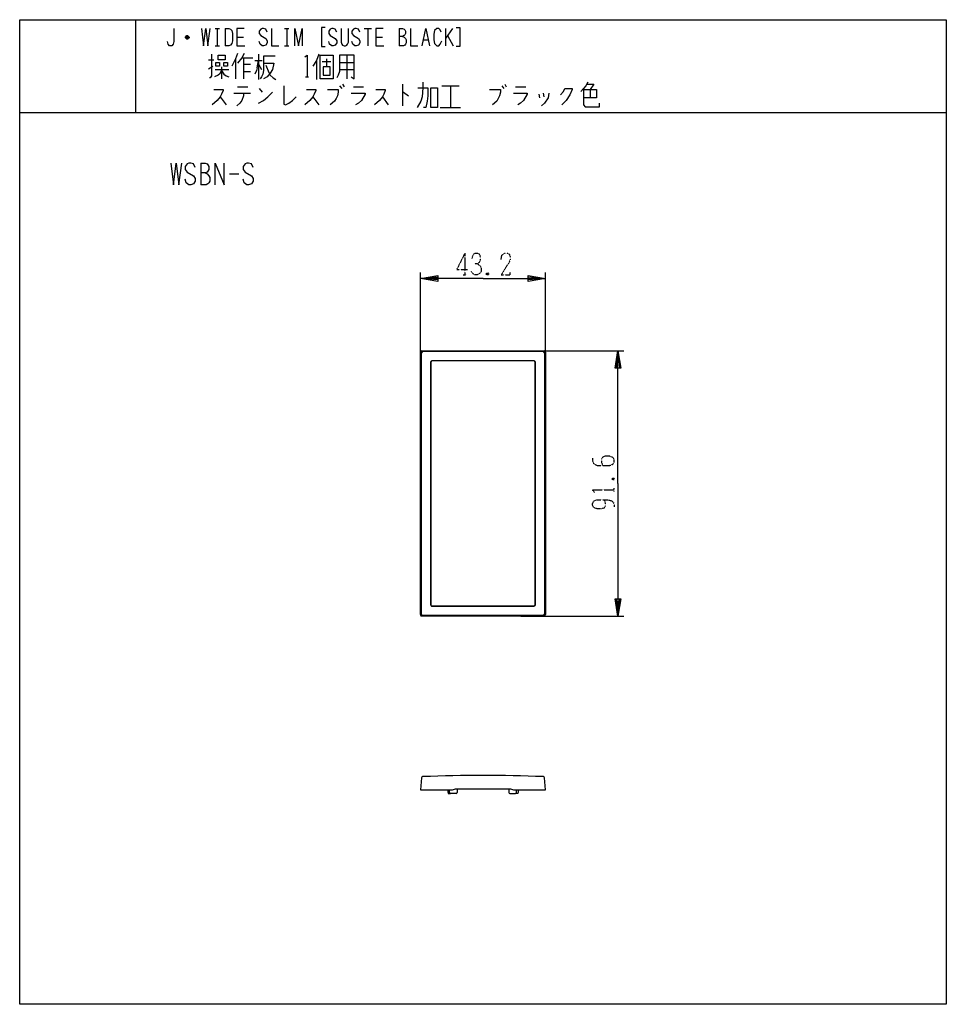
# Model space of a CAD drawing. Extents: x 0 to 320, y -308 to 32.
import ezdxf

# ---------------------------------------------------------------- set-up
doc = ezdxf.new("R2010")
doc.units = 0
doc.linetypes.add('DOT2', pattern=[0.125, 0, -0.125])
for name, color, linetype in [('1', 7, 'CONTINUOUS'), ('2', 7, 'CONTINUOUS'), ('3', 7, 'CONTINUOUS'), ('6', 7, 'CONTINUOUS')]:
    doc.layers.add(name, color=color, linetype=linetype)

msp = doc.modelspace()

# ---------------------------------------------------------------- linework, layer by layer
at = {"layer": '1', "color": 5, "linetype": 'CONTINUOUS'}
for p, q in [((40, 32), (40, 0)), ((40, 32), (40, 0)), ((67.5, 29), (69, 29)), ((68.25, 29), (68.25, 23)), ((71, 29), (71, 23)), ((91.5, 29), (93, 29)), ((92.25, 29), (92.25, 23)), ((119, 29), (121.5, 29)), ((120.25, 29), (120.25, 23)), ((131, 29), (131, 23)), ((147, 29), (147, 23)), ((149.5, 29), (147, 25.5)), ((58.5, 25.75), (57.25, 25.75)), ((58.25, 26.25), (57.5, 26.25)), ((57.5, 25.5), (58.25, 25.5)), ((75, 26), (77.25, 26)), ((123, 26), (125.25, 26)), ((139.5, 25), (141, 25)), ((147.75, 26.5), (149.75, 23)), ((67.5, 23), (69, 23)), ((91.5, 23), (93, 23)), ((65.25, 18.1875), (67, 18.1875)), ((74.5, 18.5), (74.5, 11.625)), ((76.75, 18.8125), (80.5, 18.8125)), ((77.25, 18.8125), (77.25, 11.625)), ((81.25, 17.875), (83.75, 17.875)), ((82, 15.375), (82.5, 17.875)), ((82.5, 20.0625), (82.5, 11.3125)), ((88.25, 19.4375), (84.25, 19.4375)), ((102.5, 17.875), (102.5, 11.3125)), ((104.5, 17.5625), (107.5, 17.5625)), ((106, 18.5), (106, 15.6875)), ((110.5, 17.25), (115.5, 17.25)), ((113, 19.75), (113, 11.625)), ((65.25, 15.0625), (66.75, 16)), ((67.5, 14.75), (72.25, 14.75)), ((69.75, 15.6875), (69.75, 11.625)), ((77.25, 16.625), (79.75, 16.625)), ((77.25, 14.125), (79.75, 14.125)), ((82.5, 16.625), (83.5, 14.75)), ((85, 16.3125), (86, 13.8125)), ((86, 13.8125), (86.5, 12.875)), ((110.5, 14.75), (115.5, 14.75)), ((98.75, 12.25), (99.75, 12.25)), ((75.25, 8.8125), (78.75, 8.8125)), ((82.75, 8.1875), (83.75, 6.9375)), ((110.5, 9.125), (111.25, 8.1875)), ((111.5, 9.75), (112, 8.8125)), ((115.25, 8.8125), (118.75, 8.8125)), ((132.25, 9.75), (132.25, 2.25)), ((145.75, 9.125), (151.75, 9.125)), ((148.75, 9.125), (148.75, 1.625)), ((166.5, 9.125), (167.25, 8.1875)), ((167.5, 9.75), (168, 8.8125)), ((171.25, 8.8125), (174.75, 8.8125)), ((197, 7.875), (197, 5.0625)), ((69.25, 5.375), (71.25, 2.5625)), ((74, 6.625), (79.75, 6.625)), ((77.25, 5.6875), (76.75, 4.125)), ((77.25, 6.625), (77.25, 5.6875)), ((101.25, 5.375), (103.25, 2.5625)), ((125.25, 5.375), (127.25, 2.5625)), ((179.25, 6.3125), (179.5, 5.0625)), ((180.75, 6.625), (181, 5.375)), ((0, 0), (320, 0)), ((0, 0), (320, 0)), ((145.25, 1.625), (152.25, 1.625)), ((62.5, -17.5), (62.5, -25)), ((72.5, -21.25), (75.625, -21.25)), ((138.4, -173.450147), (138.4, -82.850147)), ((138.798284, -173.291248), (138.798284, -83.009046)), ((138.9, -82.350147), (181.1, -82.350147)), ((139.298284, -82.509046), (180.701716, -82.509046)), ((181.201716, -83.009046), (181.201716, -173.291248)), ((181.6, -82.850147), (181.6, -173.450147)), ((181.1, -173.950147), (138.9, -173.950147)), ((180.701716, -173.791248), (139.298284, -173.791248))]:
    msp.add_line(p, q, dxfattribs=at)
for points in [[(0, -308), (0, 32), (320, 32), (320, -308), (0, -308)], [(0, -308), (0, 32), (320, 32), (320, -308), (0, -308)], [(67.75, 17.25), (69, 17.25), (69, 16), (67.75, 16), (67.75, 17.25)], [(68.5, 18.1875), (68.5, 19.75), (71, 19.75), (71, 18.1875), (68.5, 18.1875)], [(70.5, 17.25), (71.75, 17.25), (71.75, 16), (70.5, 16), (70.5, 17.25)], [(103.75, 11.625), (103.75, 19.75), (108.25, 19.75), (108.25, 11.625), (103.75, 11.625)], [(104.75, 15.6875), (104.75, 12.875), (107.25, 12.875), (107.25, 15.6875), (104.75, 15.6875)], [(142, 8.5), (144.25, 8.5), (144.25, 1.625), (142, 1.625), (142, 8.5)]]:
    msp.add_lwpolyline(points, close=True, dxfattribs=at)
for points in [[(53.25, 29), (53.25, 24.5), (53, 23.5), (52.5, 23), (51.75, 23), (51.25, 23.5), (51, 24.5)], [(62.75, 29), (63.5, 23), (64.25, 29), (65, 23), (65.75, 29)], [(71, 29), (72.25, 29), (72.75, 28.75), (73.25, 28.25), (73.5, 27.25), (73.5, 24.75), (73.25, 23.75), (72.75, 23.25), (72.25, 23), (71, 23)], [(77.5, 29), (75, 29), (75, 23), (77.75, 23)], [(85.5, 27.75), (85, 28.75), (84.25, 29), (83.75, 29), (83.25, 28.75), (82.75, 28), (82.75, 27.25), (83.25, 26.5), (85, 25.5), (85.5, 24.75), (85.5, 24), (85, 23.25), (84.25, 23), (83.75, 23), (83, 23.5), (82.75, 24.5)], [(87, 29), (87, 23), (89.5, 23)], [(95, 23), (95, 29), (96.25, 23), (97.5, 29), (97.5, 23)], [(105.5, 29.25), (104.25, 29.25), (104.25, 22.75), (105.5, 22.75)], [(109.5, 27.75), (109, 28.75), (108.25, 29), (107.75, 29), (107.25, 28.75), (106.75, 28), (106.75, 27.25), (107.25, 26.5), (109, 25.5), (109.5, 24.75), (109.5, 24), (109, 23.25), (108.25, 23), (107.75, 23), (107, 23.5), (106.75, 24.5)], [(111, 29), (111, 24.25), (111.25, 23.5), (111.5, 23.25), (112, 23), (112.5, 23), (113, 23.25), (113.25, 23.5), (113.5, 24.25), (113.5, 29)], [(117.5, 27.75), (117, 28.75), (116.25, 29), (115.75, 29), (115.25, 28.75), (114.75, 28), (114.75, 27.25), (115.25, 26.5), (117, 25.5), (117.5, 24.75), (117.5, 24), (117, 23.25), (116.25, 23), (115.75, 23), (115, 23.5), (114.75, 24.5)], [(125.5, 29), (123, 29), (123, 23), (125.75, 23)], [(131, 29), (132.25, 29), (132.75, 28.75), (133, 28.5), (133.25, 28), (133.25, 27.25), (133, 26.75), (132.75, 26.5), (132.25, 26.25), (131, 26.25)], [(135, 29), (135, 23), (137.5, 23)], [(139, 23), (140.25, 29), (141.5, 23)], [(145.5, 27.75), (145.25, 28.5), (144.75, 29), (144, 29), (143.25, 28.25), (143, 27), (143, 25), (143.25, 23.75), (144, 23), (144.75, 23), (145.25, 23.5), (145.75, 24.75)], [(150.75, 29.25), (152, 29.25), (152, 22.75), (150.75, 22.75)], [(57.25, 26), (57.75, 26.5), (58, 26.5), (58.5, 26), (58.5, 25.75), (58, 25.25), (57.75, 25.25), (57.25, 25.75), (57.25, 26), (58.5, 26)], [(132.25, 26.25), (132.75, 26), (133.25, 25.5), (133.5, 25), (133.5, 24), (133.25, 23.5), (133, 23.25), (132.5, 23), (131, 23)], [(66.25, 20.0625), (66.25, 12.5625), (65.75, 11.9375), (65.5, 11.9375)], [(75.25, 20.375), (74.5, 18.5), (73.25, 16)], [(77.5, 20.375), (76.75, 18.8125), (75.25, 16.9375)], [(84.25, 19.4375), (84.25, 14.4375), (84, 13.1875), (83.5, 12.25), (83, 11.625)], [(98.5, 19.125), (99.25, 19.75), (99.25, 12.25)], [(103.25, 20.0625), (102.5, 17.875), (101.25, 16)], [(110.5, 19.75), (110.5, 14.125), (110, 12.875), (109.5, 11.9375)], [(114.5, 12.25), (115.5, 11.625), (115.5, 19.75), (110.5, 19.75)], [(69.75, 14.4375), (69, 13.1875), (68.5, 12.875), (67.25, 12.25)], [(69.75, 14.4375), (70.5, 13.1875), (71.25, 12.5625), (72.25, 12.25)], [(82, 15.375), (81.75, 14.4375), (81.25, 13.1875)], [(84.25, 16.9375), (87.75, 16.9375), (87.25, 14.75), (86.5, 13.5), (85.5, 12.25), (84.25, 11.625)], [(86.5, 12.875), (87.5, 11.9375), (88.5, 11.3125)], [(139.25, 10.375), (139.25, 8.5), (139, 5.375), (138.5, 3.8125), (137.25, 1.625)], [(196.25, 10.375), (195.5, 9.125), (194.75, 8.1875), (193.75, 7.25)], [(67, 7.875), (70.25, 7.875), (70.25, 7.5625), (69.75, 6.3125), (69.25, 5.375), (68.25, 4.125), (66.5, 2.5625)], [(82.5, 3.1875), (84.25, 4.125), (85.75, 5.375), (87.25, 6.9375)], [(91.25, 9.125), (91.25, 2.875), (91.75, 2.5625), (93, 3.1875), (94.25, 4.125), (95.5, 5.375)], [(99, 7.875), (102.25, 7.875), (102.25, 7.5625), (101.75, 6.3125), (101.25, 5.375), (100.25, 4.125), (98.5, 2.5625)], [(106.25, 7.875), (110, 7.875), (110, 6.9375), (109.75, 5.6875), (109.25, 4.75), (108.75, 3.8125), (107.25, 2.5625)], [(123, 7.875), (126.25, 7.875), (126.25, 7.5625), (125.75, 6.3125), (125.25, 5.375), (124.25, 4.125), (122.5, 2.5625)], [(132.25, 6.9375), (132.5, 6.9375), (134.25, 5.6875)], [(137.5, 8.5), (141, 8.5), (141, 5.6875), (140.75, 3.8125), (140.25, 1.625), (139.5, 1.625)], [(162.25, 7.875), (166, 7.875), (166, 6.9375), (165.75, 5.6875), (165.25, 4.75), (164.75, 3.8125), (163.25, 2.5625)], [(186.75, 6), (187.75, 7.25), (188.25, 8.1875), (190.75, 8.1875), (190.75, 7.875), (190, 6), (188.75, 4.125), (187.25, 2.5625)], [(194.75, 7.875), (199.25, 7.875), (199.25, 5.0625), (194.75, 5.0625)], [(194.75, 7.875), (194.75, 2.5625), (195.25, 1.9375), (200.25, 1.9375), (200.25, 3.1875)], [(196, 9.75), (198.25, 9.75), (197, 7.875)], [(76.75, 4.125), (76, 3.1875), (75, 2.25)], [(114.5, 6.625), (119.25, 6.625), (119.25, 6.3125), (118, 4.125), (117, 3.1875), (116, 2.5625)], [(170.5, 6.625), (175.25, 6.625), (175.25, 6.3125), (174, 4.125), (173, 3.1875), (172, 2.5625)], [(182.75, 6.625), (182.5, 5.0625), (181.25, 3.1875), (180.25, 2.25)], [(52.1875, -17.5), (53.125, -25), (54.0625, -17.5), (55, -25), (55.9375, -17.5)], [(60.625, -19.0625), (60, -17.8125), (59.0625, -17.5), (58.4375, -17.5), (57.8125, -17.8125), (57.1875, -18.75), (57.1875, -19.6875), (57.8125, -20.625), (60, -21.875), (60.625, -22.8125), (60.625, -23.75), (60, -24.6875), (59.0625, -25), (58.4375, -25), (57.5, -24.375), (57.1875, -23.125)], [(62.5, -17.5), (64.0625, -17.5), (64.6875, -17.8125), (65, -18.125), (65.3125, -18.75), (65.3125, -19.6875), (65, -20.3125), (64.6875, -20.625), (64.0625, -20.9375), (62.5, -20.9375)], [(67.5, -25), (67.5, -17.5), (70.625, -25), (70.625, -17.5)], [(80.625, -19.0625), (80, -17.8125), (79.0625, -17.5), (78.4375, -17.5), (77.8125, -17.8125), (77.1875, -18.75), (77.1875, -19.6875), (77.8125, -20.625), (80, -21.875), (80.625, -22.8125), (80.625, -23.75), (80, -24.6875), (79.0625, -25), (78.4375, -25), (77.5, -24.375), (77.1875, -23.125)], [(64.0625, -20.9375), (64.6875, -21.25), (65.3125, -21.875), (65.625, -22.5), (65.625, -23.75), (65.3125, -24.375), (65, -24.6875), (64.375, -25), (62.5, -25)]]:
    msp.add_lwpolyline(points, dxfattribs=at)
for centre, start, end in [((138.9, -82.850147), 89.999999, 179.999998), ((139.298284, -83.009046), 89.999999, 179.999998), ((180.701716, -83.009046), 0, 89.999999), ((181.1, -82.850147), 0, 89.999999), ((139.298284, -173.291248), 179.999998, -89.999999), ((180.701716, -173.291248), -89.999999, 0), ((138.9, -173.450147), 179.999998, -89.999999), ((181.1, -173.450147), -89.999999, 0)]:
    msp.add_arc(centre, 0.5, start, end, dxfattribs=at)
at = {"layer": '2', "color": 5, "linetype": 'CONTINUOUS'}
for p, q in [((141.95, -86.350147), (141.95, -169.950147)), ((177.55, -85.850147), (142.45, -85.850147)), ((178.05, -169.950147), (178.05, -86.350147)), ((142.45, -170.450147), (177.55, -170.450147))]:
    msp.add_line(p, q, dxfattribs=at)
for centre, start, end in [((142.45, -86.350147), 89.999999, 179.999998), ((177.55, -86.350147), 0, 89.999999), ((142.45, -169.950147), 179.999998, -89.999999), ((177.55, -169.950147), -89.999999, 0)]:
    msp.add_arc(centre, 0.5, start, end, dxfattribs=at)
at = {"layer": '3', "color": 5, "linetype": 'CONTINUOUS'}
for p, q in [((141.9, -86.300147), (141.9, -170.000147)), ((177.6, -85.800147), (142.4, -85.800147)), ((178.1, -170.000147), (178.1, -86.300147)), ((141.9, -147.150147), (141.95, -147.150147)), ((141.95, -148.150147), (141.9, -148.150147)), ((141.95, -154.150147), (141.9, -154.150147)), ((141.9, -155.150147), (141.95, -155.150147)), ((142.4, -170.500147), (177.6, -170.500147)), ((148.48802, -234.862287), (148.450002, -233.949853)), ((149.5, -233.949853), (150.500001, -233.649853)), ((150.5, -233.649853), (169.5, -233.649853)), ((151.124996, -233.649853), (151.022925, -234.874711)), ((168.875004, -233.649853), (168.977075, -234.874711)), ((169.5, -233.649853), (170.5, -233.949853)), ((171.51198, -234.862287), (171.549998, -233.949853)), ((150.723961, -235.149797), (148.78776, -235.149798)), ((169.276039, -235.149797), (171.212239, -235.149798))]:
    msp.add_line(p, q, dxfattribs=at)
for points in [[(138.759817, -229.837126), (138.4, -233.949853), (149.5, -233.949853)], [(170.5, -233.949853), (181.6, -233.949853), (181.240183, -229.837126)], [(147.79, -233.949853), (148, -235.149798), (148.787612, -235.149798)], [(172.207982, -233.949853), (172, -235.149798), (171.21224, -235.149798)]]:
    msp.add_lwpolyline(points, dxfattribs=at)
for centre, radius, start, end in [((142.4, -86.300147), 0.5, 89.999999, 179.999998), ((177.6, -86.300147), 0.5, 0, 89.999999), ((142.4, -170.000147), 0.5, 179.999998, -89.999999), ((177.6, -170.000147), 0.5, -89.999999, 0), ((139.257914, -229.880704), 0.5, 92.379931, 174.999998), ((160, -728.949853), 500, 87.620068, 92.379931), ((180.742086, -229.880704), 0.5, 5, 87.620068), ((148.78776, -234.849798), 0.3, -177.614055, -89.999977), ((150.723961, -234.849798), 0.3, -89.999999, -4.763642), ((169.276039, -234.849798), 0.3, -175.236357, -89.999999), ((171.21224, -234.849798), 0.3, -90.000021, -2.385944)]:
    msp.add_arc(centre, radius, start, end, dxfattribs=at)
at = {"layer": '6', "color": 5, "linetype": 'DOT2'}
for p, q in [((153.75, -48.600147), (153.75, -56.100147)), ((153.125, -56.100147), (154.375, -56.100147)), ((161.875, -55.475147), (161.25, -56.100147)), ((204.725, -126.275147), (205.35, -126.900147)), ((205.35, -130.962647), (205.35, -129.712647))]:
    msp.add_line(p, q, dxfattribs=at)
at = {"layer": '6', "color": 5, "linetype": 'CONTINUOUS'}
for p, q in [((138.4, -162.450147), (138.4, -55.350147)), ((181.6, -162.450147), (181.6, -55.350147)), ((173.1, -82.350147), (208.6, -82.350147)), ((173.1, -173.950147), (208.6, -173.950147))]:
    msp.add_line(p, q, dxfattribs=at)
at = {"layer": '6', "color": 5, "linetype": 'DOT2'}
for points in [[(153.75, -48.600147), (150.9375, -54.225147), (154.6875, -54.225147)], [(156.25, -50.475147), (156.5625, -49.225147), (157.1875, -48.600147), (158.125, -48.600147), (158.75, -48.912647), (159.0625, -49.850147), (159.0625, -51.100147), (158.75, -51.725147), (158.125, -52.350147), (157.1875, -52.350147)], [(166.25, -50.787647), (166.5625, -49.225147), (167.5, -48.600147), (168.4375, -48.600147), (169.0625, -48.912647), (169.375, -49.850147), (169.375, -50.787647), (169.0625, -51.725147), (166.25, -56.100147), (169.375, -56.100147), (169.375, -55.162647)], [(158.125, -52.350147), (159.0625, -52.975147), (159.375, -53.912647), (159.375, -54.850147), (159.0625, -55.475147), (158.125, -56.100147), (157.1875, -56.100147), (156.5625, -55.787647), (155.9375, -54.850147)], [(161.25, -55.475147), (161.875, -56.100147), (161.25, -56.100147), (161.25, -55.475147), (161.875, -55.475147), (161.875, -56.100147)], [(197.85, -119.400147), (197.85, -120.337647), (198.1625, -121.275147), (199.4125, -121.900147), (203.7875, -121.900147), (204.725, -121.587647), (205.0375, -121.275147), (205.35, -120.650147), (205.35, -120.025147), (205.0375, -119.400147), (204.725, -119.087647), (203.7875, -118.775147), (201.9125, -118.775147), (201.2875, -119.087647), (200.975, -119.712647), (200.975, -120.962647), (201.2875, -121.900147)], [(204.725, -126.900147), (205.35, -126.275147), (205.35, -126.900147), (204.725, -126.900147), (204.725, -126.275147), (205.35, -126.275147)], [(198.475, -131.275147), (197.85, -130.337647), (205.35, -130.337647)], [(201.9125, -133.775147), (201.9125, -133.775147), (202.225, -135.025147), (202.225, -135.962647), (201.9125, -136.587647), (200.975, -136.900147), (199.4125, -136.900147), (198.475, -136.587647), (198.1625, -136.275147), (197.85, -135.650147), (197.85, -135.025147), (198.1625, -134.400147), (198.475, -134.087647), (199.4125, -133.775147), (202.85, -133.775147), (204.4125, -134.087647), (205.0375, -134.712647), (205.35, -135.650147), (205.35, -136.275147)]]:
    msp.add_lwpolyline(points, dxfattribs=at)
at = {"layer": '6', "color": 5, "linetype": 'CONTINUOUS'}
for points in [[(160, -57.350147), (138.4, -57.350147), (144.4, -56.350147), (144.4, -58.350147), (138.4, -57.350147), (144.4, -56.850147), (144.4, -57.850147), (138.4, -57.350147)], [(160, -57.350147), (181.6, -57.350147), (175.6, -58.350147), (175.6, -56.350147), (181.6, -57.350147), (175.6, -57.850147), (175.6, -56.850147), (181.6, -57.350147)], [(206.6, -128.150147), (206.6, -82.350147), (207.6, -88.350147), (205.6, -88.350147), (206.6, -82.350147), (207.1, -88.350147), (206.1, -88.350147), (206.6, -82.350147)], [(206.6, -128.150147), (206.6, -173.950147), (205.6, -167.950147), (207.6, -167.950147), (206.6, -173.950147), (206.1, -167.950147), (207.1, -167.950147), (206.6, -173.950147)]]:
    msp.add_lwpolyline(points, dxfattribs=at)

doc.saveas('drawing.dxf')
